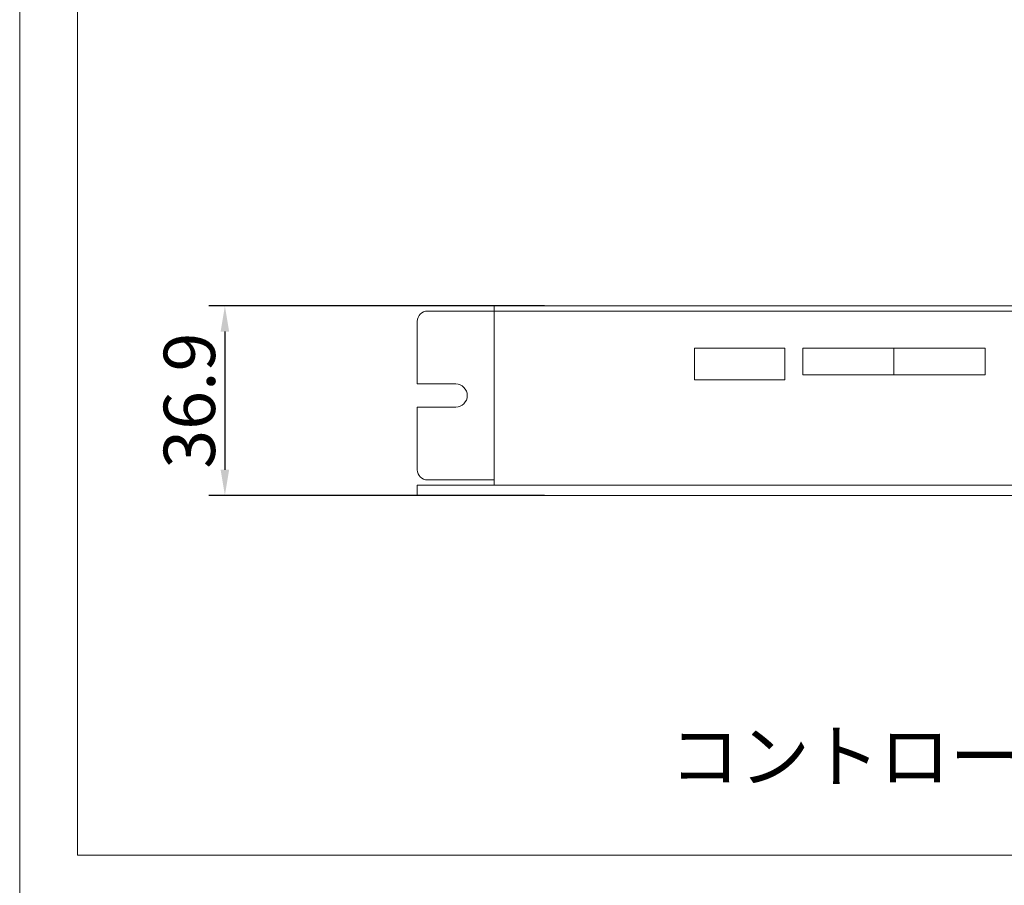
# Model space of a CAD drawing. Units: millimetres. Extents: x 100 to 2891, y 100 to 2000.
# Drawn here: x 100 to 484, y 601 to 938 of the extents above; entities that cross this region are included whole.
import ezdxf

# ---------------------------------------------------------------- set-up
doc = ezdxf.new("R2010")
doc.units = ezdxf.units.MM
doc.layers.get('0').update_dxf_attribs({"lineweight": 13})
doc.layers.add('Continuous', color=7, linetype='Continuous', lineweight=13)
doc.layers.add('Dimensions', color=5, linetype='Continuous', lineweight=9)
doc.styles.get("Standard").update_dxf_attribs({"font": 'MS UI Gothic.ttf', "height": 4})
doc.dimstyles.new('ISO-25', dxfattribs={"dimtxt": 4, "dimasz": 2, "dimexe": 1.25, "dimexo": 1, "dimgap": 0.25, "dimtad": 1, "dimdsep": 46, "dimtxsty": 'Standard', "dimcen": 2.5, "dimadec": 1, "dimazin": 2, "dimtfac": 1, "dimtmove": 0, "dimatfit": 3, "dimfxl": 1, "dimarcsym": 0})

# ---------------------------------------------------------------- blocks, each defined once
blk = doc.blocks.new('*D96')
at = {"layer": 'Defpoints', "color": 0, "transparency": 16777216}
for p in [(309.54, 826.9), (179.97, 753.1), (309.54, 753.1)]:
    blk.add_point(p, dxfattribs=at)
at = {"layer": 'Dimensions', "color": 0, "lineweight": -2, "transparency": 16777216}
for p, q in [((304.54, 826.9), (173.72, 826.9)), ((179.97, 816.9), (179.97, 763.1)), ((304.54, 753.1), (173.72, 753.1))]:
    blk.add_line(p, q, dxfattribs=at)
at = {"layer": 'Dimensions', "color": 0, "transparency": 16777216}
for points in [[(178.3, 816.9), (181.63, 816.9), (179.97, 826.9)], [(178.3, 763.1), (181.63, 763.1), (179.97, 753.1)]]:
    blk.add_solid(points, dxfattribs=at)
at = {"layer": 'Dimensions', "color": 0, "transparency": 16777216, "insert": (168.72, 790), "char_height": 20, "attachment_point": 5, "rotation": 90}
blk.add_mtext('36.9', dxfattribs=at)

msp = doc.modelspace()

# ---------------------------------------------------------------- linework, layer by layer
for p, q in [((284.947, 826.899), (686.947, 826.899)), ((284.947, 826.899), (284.947, 757.099)), ((712.947, 824.899), (258.947, 824.899)), ((254.947, 820.899), (254.947, 796.499)), ((476.247, 810.499), (405.247, 810.499)), ((405.247, 810.499), (405.247, 800.099)), ((440.747, 810.499), (440.747, 800.099)), ((476.247, 800.099), (476.247, 810.499)), ((405.247, 800.099), (476.247, 800.099)), ((269.947, 796.499), (254.947, 796.499)), ((269.947, 787.499), (254.947, 787.499)), ((254.947, 787.499), (254.947, 763.099)), ((716.947, 757.099), (254.947, 757.099)), ((254.947, 753.099), (254.947, 757.099)), ((284.947, 759.099), (258.947, 759.099)), ((686.947, 757.099), (284.947, 757.099)), ((286.947, 757.099), (288.947, 757.099)), ((716.947, 753.099), (254.947, 753.099))]:
    msp.add_line(p, q)
for points in [[(122.488, 1262.138), (849.406, 1262.138), (849.406, 612.967), (122.488, 612.967)], [(398.147, 810.499), (362.947, 810.499), (362.947, 798.099), (398.147, 798.099)]]:
    msp.add_lwpolyline(points, close=True)
for centre, radius, start, end in [((258.947, 820.899), 4, 90, 180), ((269.947, 791.999), 4.5, 270, 90), ((258.947, 763.099), 4, 180, 270)]:
    msp.add_arc(centre, radius, start, end)
at = {"layer": 'Continuous'}
msp.add_line((100, 100), (100, 2000), dxfattribs=at)

# ---------------------------------------------------------------- texts
msp.add_text('コントローラー寸法図', height=20, dxfattribs=at).set_placement((353.358, 641.537))

# ---------------------------------------------------------------- dimensions: what is measured, and where the dimension line sits
at = {"layer": 'Dimensions'}
dim = msp.add_linear_dim(base=(179.966, 753.099), p1=(309.54, 826.899), p2=(309.54, 753.099), angle=90, text='36.9', dimstyle='ISO-25', dxfattribs=at)
dim.commit()
dim.dimension.update_dxf_attribs({"geometry": '*D96', "text_midpoint": (172.466, 789.999)})

doc.saveas('drawing.dxf')
